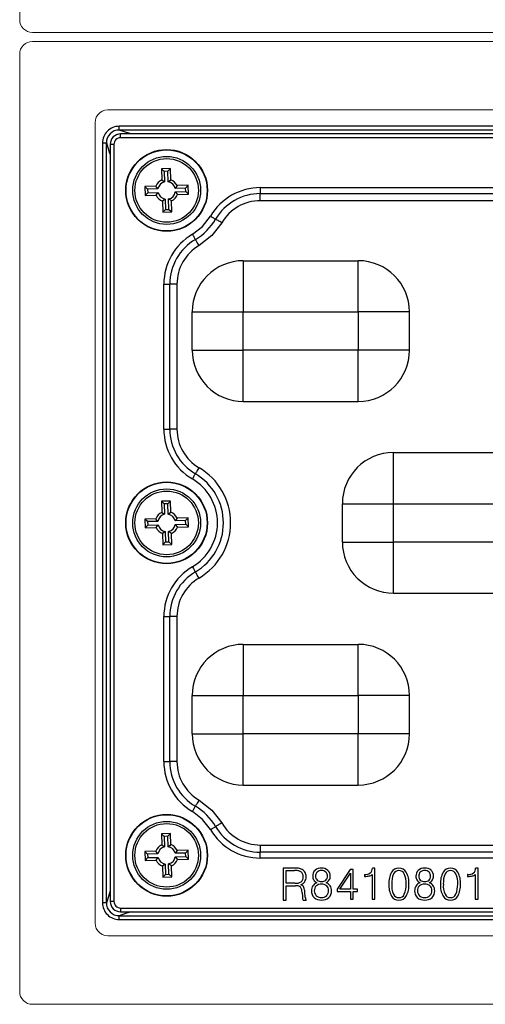
# Model space of a CAD drawing. Units: millimetres. Extents: x -631 to 13170, y -6624 to -4942.
# Drawn here: x 11342 to 11378, y -5569 to -5492 of the extents above; entities that cross this region are included whole.
import ezdxf

# ---------------------------------------------------------------- set-up
doc = ezdxf.new("R2010")
doc.units = ezdxf.units.MM
doc.header["$LTSCALE"] = 2.5
doc.linetypes.add('SLD-Solid', pattern=[0])

msp = doc.modelspace()

# ---------------------------------------------------------------- linework, layer by layer
at = {"color": 7, "linetype": 'Continuous', "lineweight": 15}
for p, q in [((11341.902, -5419.037), (11341.902, -5492.337)), ((11342.902, -5493.337), (11478.902, -5493.337)), ((11478.902, -5494.037), (11342.902, -5494.037)), ((11341.902, -5495.037), (11341.902, -5568.337)), ((11348.014, -5499.771), (11347.896, -5499.962)), ((11348.014, -5499.771), (11347.896, -5499.962)), ((11348.014, -5499.771), (11347.896, -5499.962)), ((11347.896, -5499.962), (11348.014, -5499.771)), ((11348.166, -5499.615), (11348.014, -5499.771)), ((11348.166, -5499.615), (11348.014, -5499.771)), ((11348.014, -5499.771), (11348.166, -5499.615)), ((11348.166, -5499.615), (11348.014, -5499.771)), ((11348.357, -5499.491), (11348.166, -5499.615)), ((11348.357, -5499.491), (11348.166, -5499.615)), ((11348.166, -5499.615), (11348.357, -5499.491)), ((11348.357, -5499.491), (11348.166, -5499.615)), ((11473.002, -5499.387), (11348.802, -5499.387)), ((11473.002, -5499.387), (11348.802, -5499.387)), ((11348.802, -5499.387), (11473.002, -5499.387)), ((11473.002, -5499.387), (11348.802, -5499.387)), ((11347.802, -5500.387), (11347.802, -5562.987)), ((11347.802, -5500.387), (11347.802, -5531.687)), ((11347.802, -5531.687), (11347.802, -5500.387)), ((11347.802, -5500.387), (11347.802, -5531.687)), ((11347.802, -5531.687), (11347.802, -5562.987)), ((11347.802, -5562.987), (11347.802, -5531.687)), ((11347.802, -5531.687), (11347.802, -5562.987)), ((11347.896, -5563.412), (11348.014, -5563.603)), ((11347.896, -5563.412), (11348.014, -5563.603)), ((11347.896, -5563.412), (11348.014, -5563.603)), ((11348.014, -5563.603), (11347.896, -5563.412)), ((11348.014, -5563.603), (11348.166, -5563.759)), ((11348.014, -5563.603), (11348.166, -5563.759)), ((11348.166, -5563.759), (11348.014, -5563.603)), ((11348.014, -5563.603), (11348.166, -5563.759)), ((11348.166, -5563.759), (11348.357, -5563.883)), ((11348.166, -5563.759), (11348.357, -5563.883)), ((11348.357, -5563.883), (11348.166, -5563.759)), ((11348.166, -5563.759), (11348.357, -5563.883)), ((11348.802, -5563.987), (11473.002, -5563.987)), ((11348.802, -5563.987), (11473.002, -5563.987)), ((11473.002, -5563.987), (11348.802, -5563.987)), ((11348.802, -5563.987), (11473.002, -5563.987)), ((11342.902, -5569.337), (11478.902, -5569.337))]:
    msp.add_line(p, q, dxfattribs=at)
at = {"color": 7, "linetype": 'SLD-Solid', "lineweight": 25}
for p, q in [((11472.108, -5500.672), (11349.695, -5500.672)), ((11349.695, -5500.969), (11349.695, -5500.672)), ((11472.108, -5500.969), (11349.695, -5500.969)), ((11472.003, -5501.265), (11349.797, -5501.265)), ((11472.003, -5501.565), (11349.801, -5501.565)), ((11348.386, -5501.98), (11348.386, -5561.394)), ((11348.684, -5561.394), (11348.684, -5501.98)), ((11348.98, -5502.086), (11348.979, -5561.288)), ((11349.28, -5502.086), (11349.279, -5561.288)), ((11353.702, -5503.978), (11353.003, -5503.998)), ((11353.003, -5503.998), (11353.028, -5504.868)), ((11353.22, -5504.203), (11353.003, -5503.998)), ((11353.497, -5504.195), (11353.22, -5504.203)), ((11353.22, -5504.203), (11353.244, -5505.017)), ((11353.497, -5504.195), (11353.702, -5503.978)), ((11353.521, -5505.009), (11353.497, -5504.195)), ((11353.728, -5504.848), (11353.702, -5503.978)), ((11352.563, -5505.361), (11351.692, -5505.386)), ((11351.692, -5505.386), (11351.713, -5506.086)), ((11351.91, -5505.592), (11351.692, -5505.386)), ((11352.724, -5505.568), (11352.563, -5505.361)), ((11353.028, -5504.868), (11353.244, -5505.017)), ((11353.521, -5505.009), (11353.728, -5504.848)), ((11354.22, -5505.313), (11354.072, -5505.529)), ((11355.091, -5505.288), (11354.22, -5505.313)), ((11354.886, -5505.505), (11355.091, -5505.288)), ((11355.111, -5505.988), (11355.091, -5505.288)), ((11360.732, -5505.47), (11386.071, -5505.47)), ((11360.732, -5505.47), (11360.732, -5505.936)), ((11351.918, -5505.869), (11351.713, -5506.086)), ((11351.713, -5506.086), (11352.583, -5506.061)), ((11352.724, -5505.568), (11351.91, -5505.592)), ((11351.91, -5505.592), (11351.918, -5505.869)), ((11351.918, -5505.869), (11352.732, -5505.845)), ((11352.583, -5506.061), (11352.732, -5505.845)), ((11354.886, -5505.505), (11354.072, -5505.529)), ((11354.08, -5505.806), (11354.894, -5505.782)), ((11354.08, -5505.806), (11354.241, -5506.013)), ((11354.241, -5506.013), (11355.111, -5505.988)), ((11354.894, -5505.782), (11354.886, -5505.505)), ((11354.894, -5505.782), (11355.111, -5505.988)), ((11360.732, -5505.936), (11386.071, -5505.936)), ((11360.732, -5506.495), (11360.732, -5505.936)), ((11353.283, -5506.365), (11353.076, -5506.526)), ((11353.076, -5506.526), (11353.101, -5507.396)), ((11353.283, -5506.365), (11353.307, -5507.179)), ((11353.776, -5506.506), (11353.56, -5506.357)), ((11353.583, -5507.171), (11353.56, -5506.357)), ((11353.801, -5507.376), (11353.776, -5506.506)), ((11386.071, -5506.495), (11360.732, -5506.495)), ((11353.307, -5507.179), (11353.101, -5507.396)), ((11353.101, -5507.396), (11353.801, -5507.376)), ((11353.307, -5507.179), (11353.583, -5507.171)), ((11353.583, -5507.171), (11353.801, -5507.376)), ((11359.402, -5511.187), (11368.402, -5511.187)), ((11353.185, -5524.356), (11353.185, -5513.018)), ((11353.651, -5524.356), (11353.651, -5513.018)), ((11354.21, -5513.018), (11354.21, -5524.356)), ((11355.402, -5518.187), (11355.402, -5515.187)), ((11359.402, -5515.187), (11368.402, -5515.187)), ((11359.402, -5518.187), (11359.402, -5515.187)), ((11368.402, -5515.187), (11368.402, -5518.187)), ((11372.402, -5518.187), (11372.402, -5515.187)), ((11368.402, -5518.187), (11359.402, -5518.187)), ((11359.402, -5522.187), (11359.402, -5518.187)), ((11368.402, -5522.187), (11368.402, -5518.187)), ((11359.402, -5522.187), (11368.402, -5522.187)), ((11371.152, -5526.187), (11380.152, -5526.187)), ((11353.702, -5529.978), (11353.003, -5529.998)), ((11353.003, -5529.998), (11353.028, -5530.868)), ((11353.22, -5530.203), (11353.003, -5529.998)), ((11353.497, -5530.195), (11353.702, -5529.978)), ((11353.728, -5530.848), (11353.702, -5529.978)), ((11353.028, -5530.868), (11353.244, -5531.017)), ((11353.497, -5530.195), (11353.22, -5530.203)), ((11353.22, -5530.203), (11353.244, -5531.017)), ((11353.521, -5531.009), (11353.497, -5530.195)), ((11353.521, -5531.009), (11353.728, -5530.848)), ((11367.152, -5533.187), (11367.152, -5530.187)), ((11371.152, -5533.187), (11371.152, -5530.187)), ((11371.152, -5530.187), (11380.152, -5530.187)), ((11352.563, -5531.361), (11351.692, -5531.386)), ((11351.692, -5531.386), (11351.713, -5532.086)), ((11351.91, -5531.592), (11351.692, -5531.386)), ((11352.724, -5531.568), (11351.91, -5531.592)), ((11351.91, -5531.592), (11351.918, -5531.869)), ((11352.724, -5531.568), (11352.563, -5531.361)), ((11354.22, -5531.313), (11354.072, -5531.529)), ((11354.886, -5531.505), (11354.072, -5531.529)), ((11355.091, -5531.288), (11354.22, -5531.313)), ((11354.886, -5531.505), (11355.091, -5531.288)), ((11354.894, -5531.782), (11354.886, -5531.505)), ((11355.111, -5531.988), (11355.091, -5531.288)), ((11351.918, -5531.869), (11351.713, -5532.086)), ((11351.713, -5532.086), (11352.583, -5532.061)), ((11351.918, -5531.869), (11352.732, -5531.845)), ((11352.583, -5532.061), (11352.732, -5531.845)), ((11353.283, -5532.365), (11353.076, -5532.526)), ((11353.283, -5532.365), (11353.307, -5533.179)), ((11353.776, -5532.506), (11353.56, -5532.357)), ((11353.583, -5533.171), (11353.56, -5532.357)), ((11354.08, -5531.806), (11354.894, -5531.782)), ((11354.08, -5531.806), (11354.241, -5532.013)), ((11354.241, -5532.013), (11355.111, -5531.988)), ((11354.894, -5531.782), (11355.111, -5531.988)), ((11353.076, -5532.526), (11353.101, -5533.396)), ((11353.307, -5533.179), (11353.101, -5533.396)), ((11353.307, -5533.179), (11353.583, -5533.171)), ((11353.583, -5533.171), (11353.801, -5533.376)), ((11353.801, -5533.376), (11353.776, -5532.506)), ((11380.152, -5533.187), (11371.152, -5533.187)), ((11371.152, -5537.187), (11371.152, -5533.187)), ((11353.101, -5533.396), (11353.801, -5533.376)), ((11371.152, -5537.187), (11380.152, -5537.187)), ((11353.185, -5550.356), (11353.185, -5539.018)), ((11353.651, -5550.356), (11353.651, -5539.018)), ((11354.21, -5539.018), (11354.21, -5550.356)), ((11359.402, -5541.187), (11368.402, -5541.187)), ((11355.402, -5548.187), (11355.402, -5545.187)), ((11359.402, -5548.187), (11359.402, -5545.187)), ((11359.402, -5545.187), (11368.402, -5545.187)), ((11368.402, -5545.187), (11368.402, -5548.187)), ((11372.402, -5548.187), (11372.402, -5545.187)), ((11368.402, -5548.187), (11359.402, -5548.187)), ((11368.402, -5552.187), (11368.402, -5548.187)), ((11359.402, -5552.187), (11368.402, -5552.187)), ((11353.702, -5555.978), (11353.003, -5555.998)), ((11353.003, -5555.998), (11353.028, -5556.868)), ((11353.22, -5556.203), (11353.003, -5555.998)), ((11353.497, -5556.195), (11353.22, -5556.203)), ((11353.22, -5556.203), (11353.244, -5557.017)), ((11353.497, -5556.195), (11353.702, -5555.978)), ((11353.521, -5557.009), (11353.497, -5556.195)), ((11353.728, -5556.848), (11353.702, -5555.978)), ((11353.028, -5556.868), (11353.244, -5557.017)), ((11353.521, -5557.009), (11353.728, -5556.848)), ((11360.732, -5556.879), (11360.732, -5557.438)), ((11360.732, -5556.879), (11386.071, -5556.879)), ((11352.563, -5557.361), (11351.692, -5557.386)), ((11351.692, -5557.386), (11351.713, -5558.086)), ((11351.91, -5557.592), (11351.692, -5557.386)), ((11352.724, -5557.568), (11351.91, -5557.592)), ((11351.91, -5557.592), (11351.918, -5557.869)), ((11351.918, -5557.869), (11352.732, -5557.845)), ((11352.724, -5557.568), (11352.563, -5557.361)), ((11352.583, -5558.061), (11352.732, -5557.845)), ((11354.22, -5557.313), (11354.072, -5557.529)), ((11354.886, -5557.505), (11354.072, -5557.529)), ((11354.08, -5557.806), (11354.894, -5557.782)), ((11354.08, -5557.806), (11354.241, -5558.013)), ((11355.091, -5557.288), (11354.22, -5557.313)), ((11354.886, -5557.505), (11355.091, -5557.288)), ((11354.894, -5557.782), (11354.886, -5557.505)), ((11354.894, -5557.782), (11355.111, -5557.988)), ((11355.111, -5557.988), (11355.091, -5557.288)), ((11386.071, -5557.438), (11360.732, -5557.438)), ((11360.732, -5557.904), (11360.732, -5557.438)), ((11351.918, -5557.869), (11351.713, -5558.086)), ((11351.713, -5558.086), (11352.583, -5558.061)), ((11353.283, -5558.365), (11353.076, -5558.526)), ((11353.076, -5558.526), (11353.101, -5559.396)), ((11353.283, -5558.365), (11353.307, -5559.179)), ((11353.776, -5558.506), (11353.56, -5558.357)), ((11353.583, -5559.171), (11353.56, -5558.357)), ((11353.801, -5559.376), (11353.776, -5558.506)), ((11354.241, -5558.013), (11355.111, -5557.988)), ((11386.071, -5557.904), (11360.732, -5557.904)), ((11353.307, -5559.179), (11353.101, -5559.396)), ((11353.101, -5559.396), (11353.801, -5559.376)), ((11353.307, -5559.179), (11353.583, -5559.171)), ((11353.583, -5559.171), (11353.801, -5559.376)), ((11363.358, -5558.687), (11362.522, -5558.687)), ((11362.522, -5558.687), (11362.522, -5561.187)), ((11362.747, -5558.879), (11363.411, -5558.879)), ((11362.747, -5559.873), (11362.747, -5558.879)), ((11367.762, -5558.783), (11366.737, -5560.322)), ((11366.944, -5560.322), (11367.779, -5559.072)), ((11368.003, -5558.783), (11367.762, -5558.783)), ((11367.779, -5559.072), (11367.779, -5560.322)), ((11368.003, -5560.322), (11368.003, -5558.783)), ((11368.875, -5559.182), (11368.875, -5559.331)), ((11368.892, -5559.182), (11368.875, -5559.182)), ((11368.875, -5559.331), (11368.912, -5559.331)), ((11369.477, -5559.196), (11369.477, -5561.123)), ((11369.702, -5558.703), (11369.504, -5558.703)), ((11369.702, -5561.123), (11369.702, -5558.703)), ((11376.952, -5559.182), (11376.952, -5559.331)), ((11376.969, -5559.182), (11376.952, -5559.182)), ((11376.952, -5559.331), (11376.989, -5559.331)), ((11377.554, -5559.196), (11377.554, -5561.123)), ((11377.779, -5558.703), (11377.581, -5558.703)), ((11377.779, -5561.123), (11377.779, -5558.703)), ((11363.421, -5559.873), (11362.747, -5559.873)), ((11362.747, -5560.065), (11363.481, -5560.065)), ((11362.747, -5561.187), (11362.747, -5560.065)), ((11363.997, -5560.602), (11364.023, -5560.935)), ((11364.248, -5560.953), (11364.221, -5560.572)), ((11366.737, -5560.322), (11366.737, -5560.514)), ((11366.737, -5560.514), (11367.779, -5560.514)), ((11367.779, -5560.322), (11366.944, -5560.322)), ((11367.779, -5560.514), (11367.779, -5561.123)), ((11368.325, -5560.322), (11368.003, -5560.322)), ((11368.003, -5560.514), (11368.325, -5560.514)), ((11368.003, -5561.123), (11368.003, -5560.514)), ((11368.325, -5560.514), (11368.325, -5560.322)), ((11362.522, -5561.187), (11362.747, -5561.187)), ((11364.077, -5561.187), (11364.329, -5561.187)), ((11367.779, -5561.123), (11368.003, -5561.123)), ((11369.477, -5561.123), (11369.702, -5561.123)), ((11377.554, -5561.123), (11377.779, -5561.123)), ((11349.695, -5562.405), (11472.108, -5562.405)), ((11349.695, -5562.702), (11349.695, -5562.405)), ((11349.8, -5561.809), (11472.003, -5561.809)), ((11349.8, -5562.109), (11472.006, -5562.109)), ((11349.695, -5562.702), (11472.108, -5562.703))]:
    msp.add_line(p, q, dxfattribs=at)
at = {"color": 8, "linetype": 'SLD-Solid', "lineweight": 25}
msp.add_line((11349.8, -5561.809), (11349.8, -5562.109), dxfattribs=at)
at = {"color": 7, "linetype": 'Continuous', "lineweight": 15, "flags": 128}
for points in [[(11347.896, -5499.962), (11347.826, -5500.169), (11347.802, -5500.387)], [(11347.896, -5499.962), (11347.826, -5500.169), (11347.802, -5500.387)], [(11347.802, -5500.387), (11347.826, -5500.169), (11347.896, -5499.962)], [(11347.896, -5499.962), (11347.826, -5500.169), (11347.802, -5500.387)], [(11348.802, -5499.387), (11348.573, -5499.413), (11348.357, -5499.491)], [(11348.802, -5499.387), (11348.573, -5499.413), (11348.357, -5499.491)], [(11348.357, -5499.491), (11348.573, -5499.413), (11348.802, -5499.387)], [(11348.802, -5499.387), (11348.573, -5499.413), (11348.357, -5499.491)], [(11347.802, -5562.987), (11347.826, -5563.205), (11347.896, -5563.412)], [(11347.802, -5562.987), (11347.826, -5563.205), (11347.896, -5563.412)], [(11347.896, -5563.412), (11347.826, -5563.205), (11347.802, -5562.987)], [(11347.802, -5562.987), (11347.826, -5563.205), (11347.896, -5563.412)], [(11348.357, -5563.883), (11348.573, -5563.961), (11348.802, -5563.987)], [(11348.357, -5563.883), (11348.573, -5563.961), (11348.802, -5563.987)], [(11348.802, -5563.987), (11348.573, -5563.961), (11348.357, -5563.883)], [(11348.357, -5563.883), (11348.573, -5563.961), (11348.802, -5563.987)]]:
    msp.add_lwpolyline(points, dxfattribs=at)
at = {"color": 8, "linetype": 'SLD-Solid', "lineweight": 25, "flags": 128}
for points in [[(11350.614, -5501.265), (11350.174, -5501.141), (11349.695, -5500.969)], [(11349.801, -5501.565), (11349.801, -5501.507), (11349.801, -5501.447), (11349.801, -5501.39), (11349.801, -5501.34), (11349.801, -5501.301), (11349.801, -5501.277), (11349.801, -5501.266), (11349.801, -5501.266)], [(11348.684, -5501.98), (11348.943, -5502.778), (11348.98, -5502.874)], [(11349.28, -5502.086), (11349.216, -5502.086), (11349.156, -5502.086), (11349.102, -5502.086), (11349.055, -5502.086), (11349.018, -5502.086), (11348.993, -5502.086), (11348.981, -5502.086), (11348.98, -5502.086)], [(11348.979, -5560.474), (11348.858, -5560.908), (11348.684, -5561.394)], [(11349.279, -5561.288), (11349.221, -5561.288), (11349.162, -5561.288), (11349.105, -5561.288), (11349.055, -5561.288), (11349.016, -5561.288), (11348.991, -5561.288), (11348.98, -5561.288), (11348.981, -5561.288)], [(11350.614, -5562.109), (11350.181, -5562.231), (11349.695, -5562.405)]]:
    msp.add_lwpolyline(points, dxfattribs=at)
at = {"color": 7, "linetype": 'SLD-Solid', "lineweight": 25, "flags": 128}
for points in [[(11348.386, -5501.98), (11348.44, -5501.98), (11348.493, -5501.98), (11348.541, -5501.98), (11348.585, -5501.98), (11348.622, -5501.98), (11348.652, -5501.98), (11348.673, -5501.98), (11348.684, -5501.98)], [(11355.417, -5509.12), (11356.216, -5508.502), (11356.835, -5507.702)], [(11356.835, -5507.702), (11356.899, -5507.74), (11356.962, -5507.777), (11357.022, -5507.812), (11357.078, -5507.845), (11357.128, -5507.874), (11357.172, -5507.9), (11357.209, -5507.921), (11357.236, -5507.938)], [(11357.718, -5508.221), (11356.941, -5509.226), (11355.935, -5510.004)], [(11357.718, -5508.221), (11357.641, -5508.175), (11357.566, -5508.131), (11357.494, -5508.089), (11357.427, -5508.049), (11357.366, -5508.014), (11357.313, -5507.983), (11357.27, -5507.957), (11357.236, -5507.938)], [(11355.417, -5509.12), (11355.454, -5509.184), (11355.491, -5509.247), (11355.527, -5509.307), (11355.559, -5509.363), (11355.589, -5509.414), (11355.615, -5509.458), (11355.636, -5509.494), (11355.652, -5509.522)], [(11355.935, -5510.004), (11355.89, -5509.926), (11355.846, -5509.851), (11355.803, -5509.779), (11355.764, -5509.712), (11355.728, -5509.651), (11355.698, -5509.599), (11355.672, -5509.555), (11355.652, -5509.522)], [(11359.402, -5511.187), (11359.402, -5511.264), (11359.402, -5511.491), (11359.402, -5511.861), (11359.402, -5512.359), (11359.402, -5512.965), (11359.402, -5513.656), (11359.402, -5514.407), (11359.402, -5515.187)], [(11368.402, -5515.187), (11368.402, -5514.407), (11368.402, -5513.656), (11368.402, -5512.965), (11368.402, -5512.359), (11368.402, -5511.861), (11368.402, -5511.491), (11368.402, -5511.264), (11368.402, -5511.187)], [(11353.185, -5513.018), (11353.259, -5513.018), (11353.332, -5513.018), (11353.402, -5513.018), (11353.467, -5513.018), (11353.525, -5513.018), (11353.576, -5513.018), (11353.618, -5513.018), (11353.651, -5513.018)], [(11354.21, -5513.018), (11354.12, -5513.018), (11354.032, -5513.018), (11353.949, -5513.018), (11353.871, -5513.018), (11353.801, -5513.018), (11353.74, -5513.018), (11353.689, -5513.018), (11353.651, -5513.018)], [(11355.402, -5515.187), (11355.479, -5515.187), (11355.706, -5515.187), (11356.076, -5515.187), (11356.573, -5515.187), (11357.179, -5515.187), (11357.871, -5515.187), (11358.621, -5515.187), (11359.402, -5515.187)], [(11372.402, -5515.187), (11372.325, -5515.187), (11372.097, -5515.187), (11371.728, -5515.187), (11371.23, -5515.187), (11370.624, -5515.187), (11369.932, -5515.187), (11369.182, -5515.187), (11368.402, -5515.187)], [(11355.402, -5518.187), (11355.479, -5518.187), (11355.706, -5518.187), (11356.076, -5518.187), (11356.573, -5518.187), (11357.179, -5518.187), (11357.871, -5518.187), (11358.621, -5518.187), (11359.402, -5518.187)], [(11372.402, -5518.187), (11372.325, -5518.187), (11372.097, -5518.187), (11371.728, -5518.187), (11371.23, -5518.187), (11370.624, -5518.187), (11369.932, -5518.187), (11369.182, -5518.187), (11368.402, -5518.187)], [(11353.185, -5524.356), (11353.259, -5524.356), (11353.332, -5524.356), (11353.402, -5524.356), (11353.467, -5524.356), (11353.525, -5524.356), (11353.576, -5524.356), (11353.618, -5524.356), (11353.651, -5524.356)], [(11354.21, -5524.356), (11354.12, -5524.356), (11354.032, -5524.356), (11353.949, -5524.356), (11353.871, -5524.356), (11353.801, -5524.356), (11353.74, -5524.356), (11353.689, -5524.356), (11353.651, -5524.356)], [(11371.152, -5530.187), (11371.152, -5529.407), (11371.152, -5528.656), (11371.152, -5527.965), (11371.152, -5527.359), (11371.152, -5526.861), (11371.152, -5526.491), (11371.152, -5526.264), (11371.152, -5526.187)], [(11355.935, -5527.37), (11355.89, -5527.448), (11355.846, -5527.523), (11355.803, -5527.595), (11355.764, -5527.662), (11355.728, -5527.723), (11355.698, -5527.775), (11355.672, -5527.819), (11355.652, -5527.852)], [(11355.417, -5528.254), (11355.454, -5528.19), (11355.491, -5528.127), (11355.527, -5528.067), (11355.559, -5528.011), (11355.589, -5527.96), (11355.615, -5527.917), (11355.636, -5527.88), (11355.652, -5527.852)], [(11367.152, -5530.187), (11367.229, -5530.187), (11367.456, -5530.187), (11367.826, -5530.187), (11368.323, -5530.187), (11368.929, -5530.187), (11369.621, -5530.187), (11370.371, -5530.187), (11371.152, -5530.187)], [(11367.152, -5533.187), (11367.229, -5533.187), (11367.456, -5533.187), (11367.826, -5533.187), (11368.323, -5533.187), (11368.929, -5533.187), (11369.621, -5533.187), (11370.371, -5533.187), (11371.152, -5533.187)], [(11355.417, -5535.12), (11355.454, -5535.184), (11355.491, -5535.247), (11355.527, -5535.307), (11355.559, -5535.363), (11355.589, -5535.414), (11355.615, -5535.458), (11355.636, -5535.494), (11355.652, -5535.522)], [(11355.935, -5536.004), (11355.89, -5535.926), (11355.846, -5535.851), (11355.803, -5535.779), (11355.764, -5535.712), (11355.728, -5535.651), (11355.698, -5535.599), (11355.672, -5535.555), (11355.652, -5535.522)], [(11353.185, -5539.018), (11353.259, -5539.018), (11353.332, -5539.018), (11353.402, -5539.018), (11353.467, -5539.018), (11353.525, -5539.018), (11353.576, -5539.018), (11353.618, -5539.018), (11353.651, -5539.018)], [(11354.21, -5539.018), (11354.12, -5539.018), (11354.032, -5539.018), (11353.949, -5539.018), (11353.871, -5539.018), (11353.801, -5539.018), (11353.74, -5539.018), (11353.689, -5539.018), (11353.651, -5539.018)], [(11359.402, -5541.187), (11359.402, -5541.264), (11359.402, -5541.491), (11359.402, -5541.861), (11359.402, -5542.359), (11359.402, -5542.965), (11359.402, -5543.656), (11359.402, -5544.407), (11359.402, -5545.187)], [(11368.402, -5545.187), (11368.402, -5544.407), (11368.402, -5543.656), (11368.402, -5542.965), (11368.402, -5542.359), (11368.402, -5541.861), (11368.402, -5541.491), (11368.402, -5541.264), (11368.402, -5541.187)], [(11355.402, -5545.187), (11355.479, -5545.187), (11355.706, -5545.187), (11356.076, -5545.187), (11356.573, -5545.187), (11357.179, -5545.187), (11357.871, -5545.187), (11358.621, -5545.187), (11359.402, -5545.187)], [(11372.402, -5545.187), (11372.325, -5545.187), (11372.097, -5545.187), (11371.728, -5545.187), (11371.23, -5545.187), (11370.624, -5545.187), (11369.932, -5545.187), (11369.182, -5545.187), (11368.402, -5545.187)], [(11355.402, -5548.187), (11355.479, -5548.187), (11355.706, -5548.187), (11356.076, -5548.187), (11356.573, -5548.187), (11357.179, -5548.187), (11357.871, -5548.187), (11358.621, -5548.187), (11359.402, -5548.187)], [(11359.402, -5552.187), (11359.402, -5552.11), (11359.402, -5551.883), (11359.402, -5551.513), (11359.402, -5551.015), (11359.402, -5550.409), (11359.402, -5549.718), (11359.402, -5548.967), (11359.402, -5548.187)], [(11372.402, -5548.187), (11372.325, -5548.187), (11372.097, -5548.187), (11371.728, -5548.187), (11371.23, -5548.187), (11370.624, -5548.187), (11369.932, -5548.187), (11369.182, -5548.187), (11368.402, -5548.187)], [(11353.185, -5550.356), (11353.259, -5550.356), (11353.332, -5550.356), (11353.402, -5550.356), (11353.467, -5550.356), (11353.525, -5550.356), (11353.576, -5550.356), (11353.618, -5550.356), (11353.651, -5550.356)], [(11354.21, -5550.356), (11354.12, -5550.356), (11354.032, -5550.356), (11353.949, -5550.356), (11353.871, -5550.356), (11353.801, -5550.356), (11353.74, -5550.356), (11353.689, -5550.356), (11353.651, -5550.356)], [(11355.417, -5554.254), (11355.454, -5554.19), (11355.491, -5554.127), (11355.527, -5554.067), (11355.559, -5554.011), (11355.589, -5553.96), (11355.615, -5553.917), (11355.636, -5553.88), (11355.652, -5553.852)], [(11355.935, -5553.37), (11355.89, -5553.448), (11355.846, -5553.523), (11355.803, -5553.595), (11355.764, -5553.662), (11355.728, -5553.723), (11355.698, -5553.775), (11355.672, -5553.819), (11355.652, -5553.852)], [(11355.935, -5553.37), (11356.941, -5554.148), (11357.718, -5555.153)], [(11356.835, -5555.672), (11356.216, -5554.872), (11355.417, -5554.254)], [(11356.835, -5555.672), (11356.899, -5555.634), (11356.962, -5555.597), (11357.022, -5555.562), (11357.078, -5555.529), (11357.128, -5555.5), (11357.172, -5555.474), (11357.209, -5555.453), (11357.236, -5555.436)], [(11357.718, -5555.153), (11357.641, -5555.199), (11357.566, -5555.243), (11357.494, -5555.285), (11357.427, -5555.325), (11357.366, -5555.36), (11357.313, -5555.391), (11357.27, -5555.417), (11357.236, -5555.436)], [(11348.684, -5561.394), (11348.673, -5561.394), (11348.652, -5561.394), (11348.622, -5561.394), (11348.585, -5561.394), (11348.541, -5561.394), (11348.493, -5561.394), (11348.44, -5561.394), (11348.386, -5561.394)]]:
    msp.add_lwpolyline(points, dxfattribs=at)
at = {"color": 7, "linetype": 'SLD-Solid', "lineweight": 25}
for centre, radius in [((11353.402, -5505.687), 3.2), ((11353.402, -5505.687), 3.171), ((11353.402, -5505.687), 2.658), ((11353.402, -5505.687), 2.487), ((11353.402, -5531.687), 3.2), ((11353.402, -5531.687), 3.171), ((11353.402, -5531.687), 2.658), ((11353.402, -5531.687), 2.487), ((11353.402, -5557.687), 3.2), ((11353.402, -5557.687), 3.171), ((11353.402, -5557.687), 2.658), ((11353.402, -5557.687), 2.487)]:
    msp.add_circle(centre, radius, dxfattribs=at)
at = {"color": 7, "linetype": 'Continuous', "lineweight": 15}
for centre, start, end in [((11342.902, -5492.337), 179.99419, 270.0055), ((11342.902, -5495.037), 89.99618, 180.00424), ((11342.902, -5568.337), 179.99419, 270.0055)]:
    msp.add_arc(centre, 1, start, end, dxfattribs=at)
at = {"color": 7, "linetype": 'SLD-Solid', "lineweight": 25}
for centre, radius, start, end in [((11349.687, -5501.972), 1.301, 89.63711, 180.36264), ((11349.678, -5501.963), 0.994, 89.01727, 180.98376), ((11349.814, -5502.099), 0.832, 90.92664, 179.07043), ((11349.8, -5502.085), 0.52, 89.9257, 180.06535), ((11353.402, -5505.687), 0.9, 114.54757, 158.77681), ((11353.402, -5505.687), 0.688, 103.26083, 170.06354), ((11353.402, -5505.687), 0.688, 13.26083, 80.06354), ((11353.402, -5505.687), 0.9, 24.54757, 68.77681), ((11360.732, -5509.99), 4.519, 90.00048, 149.59019), ((11353.402, -5505.687), 0.9, 204.54757, 248.77681), ((11353.402, -5505.687), 0.688, 193.26083, 260.06354), ((11353.402, -5505.687), 0.688, 283.26083, 350.06354), ((11353.402, -5505.687), 0.9, 294.54757, 338.77681), ((11360.732, -5509.989), 4.054, 89.99998, 149.59061), ((11360.732, -5509.989), 3.495, 90.00031, 149.59052), ((11353.402, -5505.687), 4.446, 300.40934, 329.59061), ((11357.704, -5513.018), 4.519, 120.40951, 179.99987), ((11357.704, -5513.018), 4.054, 120.40934, 179.99998), ((11357.704, -5513.018), 3.495, 120.40882, 180.0004), ((11359.402, -5515.187), 4, 89.99998, 179.99998), ((11368.402, -5515.187), 4, 359.99998, 89.99998), ((11359.402, -5518.187), 4, 179.99998, 269.99998), ((11368.402, -5518.187), 4, 269.99998, 359.99998), ((11357.704, -5524.356), 4.519, 179.9998, 239.59074), ((11357.704, -5524.356), 4.054, 179.99998, 239.59061), ((11357.704, -5524.356), 3.495, 180, 239.59029), ((11371.152, -5530.187), 4, 89.99998, 179.99998), ((11353.402, -5531.687), 5.005, 359.99981, 59.59076), ((11353.402, -5531.687), 3.981, 359.99994, 59.59042), ((11353.402, -5531.687), 4.446, 300.40934, 59.59061), ((11353.402, -5531.687), 0.9, 114.54757, 158.77681), ((11353.402, -5531.687), 0.9, 24.54757, 68.77681), ((11353.402, -5531.687), 0.688, 103.26083, 170.06354), ((11353.402, -5531.687), 0.688, 13.26083, 80.06354), ((11353.402, -5531.687), 0.9, 204.54757, 248.77681), ((11353.402, -5531.687), 0.688, 193.26083, 260.06354), ((11353.402, -5531.687), 0.688, 283.26083, 350.06354), ((11353.402, -5531.687), 0.9, 294.54757, 338.77681), ((11353.402, -5531.687), 3.981, 300.40939, 359.99972), ((11353.402, -5531.687), 5.005, 300.4095, 359.99985), ((11371.152, -5533.187), 4, 179.99998, 269.99998), ((11357.704, -5539.018), 4.519, 120.40957, 179.99981), ((11357.704, -5539.018), 4.054, 120.40934, 179.99998), ((11357.704, -5539.018), 3.495, 120.40882, 180.0004), ((11359.402, -5545.187), 4, 89.99998, 179.99998), ((11368.402, -5545.187), 4, 359.99998, 89.99998), ((11359.402, -5548.187), 4, 179.99998, 269.99998), ((11368.402, -5548.187), 4, 269.99998, 359.99998), ((11357.704, -5550.356), 4.519, 179.99986, 239.59069), ((11357.704, -5550.356), 4.054, 179.99998, 239.59061), ((11357.704, -5550.356), 3.495, 179.99998, 239.5902), ((11353.402, -5557.687), 4.446, 30.40934, 59.59061), ((11360.732, -5553.385), 4.054, 210.40934, 269.99998), ((11360.732, -5553.384), 3.495, 210.40944, 269.99972), ((11360.732, -5553.385), 4.519, 210.40936, 269.99997), ((11353.402, -5557.687), 0.9, 114.54757, 158.77681), ((11353.402, -5557.687), 0.688, 103.26083, 170.06354), ((11353.402, -5557.687), 0.688, 13.26083, 80.06354), ((11353.402, -5557.687), 0.9, 24.54757, 68.77681), ((11353.402, -5557.687), 0.688, 193.26083, 260.06354), ((11353.402, -5557.687), 0.688, 283.26083, 350.06354), ((11353.402, -5557.687), 0.9, 204.54757, 248.77681), ((11353.402, -5557.687), 0.9, 294.54757, 338.77681), ((11363.404, -5562.223), 3.536, 84.9292, 90.74567), ((11363.45, -5561.518), 2.639, 84.81459, 90.83414), ((11363.619, -5559.403), 0.518, 56.8687, 82.37122), ((11363.634, -5559.497), 0.801, 61.97269, 84.0565), ((11363.693, -5559.291), 0.384, 24.8773, 56.85191), ((11363.615, -5559.393), 0.479, 311.08587, 4.59527), ((11363.737, -5559.282), 0.563, 27.68787, 60.92598), ((11363.599, -5559.35), 0.494, 359.40985, 26.56182), ((11363.625, -5559.377), 0.692, 326.74037, 1.33007), ((11363.621, -5559.349), 0.696, 358.97989, 28.13928), ((11365.44, -5559.295), 0.61, 134.54659, 181.87121), ((11365.389, -5559.328), 0.559, 178.57295, 210.58314), ((11365.485, -5559.417), 0.731, 87.18288, 130.33296), ((11365.506, -5559.304), 0.452, 137.08355, 182.22758), ((11365.46, -5559.342), 0.406, 177.20686, 224.76567), ((11365.494, -5559.369), 0.49, 87.03941, 130.58335), ((11365.542, -5559.368), 0.49, 49.4223, 92.64729), ((11365.551, -5559.416), 0.729, 49.66347, 92.36948), ((11365.552, -5559.3), 0.432, 357.04093, 44.5744), ((11365.577, -5559.338), 0.407, 314.62393, 2.26176), ((11365.611, -5559.293), 0.597, 357.89026, 46.45076), ((11365.673, -5559.329), 0.535, 328.00257, 1.58444), ((11368.938, -5558.434), 0.749, 266.5119, 302.31747), ((11368.934, -5557.797), 1.534, 269.19001, 282.03591), ((11369.136, -5558.741), 0.569, 282.01575, 306.92803), ((11369.038, -5558.711), 0.466, 310.19574, 1.09367), ((11372.679, -5559.853), 1.889, 153.25418, 182.51033), ((11371.555, -5559.347), 0.66, 88.13409, 148.54771), ((11372.971, -5559.858), 1.957, 158.3743, 182.25887), ((11371.567, -5559.341), 0.462, 88.74893, 153.79493), ((11371.596, -5559.335), 0.648, 30.49387, 91.71254), ((11371.584, -5559.341), 0.462, 26.18491, 90.9099), ((11370.434, -5559.821), 1.707, 356.16231, 23.62359), ((11370.633, -5559.834), 1.732, 356.52687, 28.54371), ((11373.517, -5559.295), 0.61, 134.54552, 181.87309), ((11373.466, -5559.328), 0.559, 178.57066, 210.5841), ((11373.561, -5559.417), 0.73, 87.17255, 130.33698), ((11373.583, -5559.304), 0.452, 137.08175, 182.23053), ((11373.536, -5559.342), 0.406, 177.20313, 224.76819), ((11373.571, -5559.369), 0.49, 87.03906, 130.58332), ((11373.619, -5559.368), 0.49, 49.42226, 92.64694), ((11373.628, -5559.415), 0.729, 49.65597, 92.38284), ((11373.629, -5559.3), 0.432, 357.03828, 44.57705), ((11373.654, -5559.338), 0.407, 314.62439, 2.26251), ((11373.688, -5559.293), 0.597, 357.88912, 46.4519), ((11373.75, -5559.329), 0.535, 328.00472, 1.58362), ((11376.717, -5559.853), 1.889, 153.25456, 182.50995), ((11375.594, -5559.347), 0.66, 88.13403, 148.54746), ((11377.009, -5559.858), 1.957, 158.37359, 182.25906), ((11375.605, -5559.341), 0.462, 88.74649, 153.79736), ((11375.635, -5559.335), 0.648, 30.49386, 91.71224), ((11375.623, -5559.341), 0.462, 26.18473, 90.90963), ((11374.473, -5559.821), 1.707, 356.16231, 23.62359), ((11374.672, -5559.834), 1.732, 356.52636, 28.54422), ((11377.015, -5558.434), 0.749, 266.5116, 302.31753), ((11377.011, -5557.799), 1.532, 269.18053, 282.04526), ((11377.213, -5558.741), 0.569, 282.01575, 306.92803), ((11377.115, -5558.711), 0.466, 310.19571, 1.0937), ((11363.481, -5558.974), 0.901, 266.22201, 299.93136), ((11363.552, -5560.615), 0.554, 53.65274, 97.39367), ((11363.234, -5560.574), 0.763, 357.92914, 32.09955), ((11363.703, -5559.417), 0.606, 289.65953, 325.84894), ((11363.804, -5560.358), 0.385, 25.87753, 74.50862), ((11365.402, -5560.443), 0.669, 146.23977, 180.97991), ((11365.389, -5560.45), 0.662, 110.47351, 145.04701), ((11365.454, -5559.237), 0.663, 214.53153, 243.44188), ((11365.475, -5560.432), 0.517, 135.86932, 183.05046), ((11365.48, -5560.526), 0.59, 86.24156, 129.67327), ((11365.5, -5559.227), 0.518, 230.65603, 272.08307), ((11365.544, -5559.256), 0.49, 267.02909, 310.58488), ((11365.547, -5560.539), 0.603, 50.8463, 92.66321), ((11365.561, -5559.22), 0.689, 297.62812, 325.19997), ((11365.65, -5560.442), 0.653, 34.53129, 69.31911), ((11365.619, -5560.415), 0.462, 357.02386, 48.02779), ((11365.645, -5560.445), 0.659, 359.19008, 34.55288), ((11372.566, -5560.042), 1.778, 176.56192, 207.68639), ((11372.757, -5560.049), 1.745, 176.28236, 203.09656), ((11370.221, -5560.012), 1.918, 337.91129, 2.29045), ((11370.535, -5560.019), 1.829, 332.33585, 2.51551), ((11373.479, -5560.443), 0.669, 146.23967, 180.98105), ((11373.466, -5560.45), 0.662, 110.47381, 145.04605), ((11373.531, -5559.237), 0.663, 214.53123, 243.44302), ((11373.551, -5560.432), 0.517, 135.86973, 183.05099), ((11373.557, -5560.526), 0.591, 86.24967, 129.66493), ((11373.577, -5559.227), 0.518, 230.65629, 272.08319), ((11373.621, -5559.256), 0.49, 267.02927, 310.5847), ((11373.624, -5560.539), 0.603, 50.84621, 92.66323), ((11373.638, -5559.22), 0.689, 297.62898, 325.19911), ((11373.727, -5560.442), 0.653, 34.53298, 69.31742), ((11373.696, -5560.415), 0.462, 357.03254, 48.01815), ((11373.722, -5560.445), 0.659, 359.18864, 34.55082), ((11376.604, -5560.042), 1.778, 176.56192, 207.68639), ((11376.796, -5560.049), 1.745, 176.28308, 203.09636), ((11374.26, -5560.012), 1.918, 337.91056, 2.29119), ((11374.573, -5560.019), 1.829, 332.33585, 2.51551), ((11365.264, -5560.849), 1.244, 183.96164, 191.15592), ((11362.507, -5560.694), 1.719, 4.07205, 17.0396), ((11365.438, -5560.484), 0.705, 177.56481, 225.11847), ((11365.469, -5560.475), 0.511, 178.19636, 225.99886), ((11365.506, -5560.414), 0.581, 227.61394, 271.31782), ((11365.543, -5560.449), 0.547, 267.53015, 314.28505), ((11365.527, -5560.455), 0.553, 315.8713, 1.68827), ((11365.604, -5560.482), 0.701, 314.36598, 2.29388), ((11371.557, -5560.528), 0.659, 211.05357, 271.73519), ((11371.566, -5560.537), 0.458, 205.37483, 271.39447), ((11371.587, -5560.54), 0.455, 268.73039, 334.86385), ((11371.597, -5560.54), 0.647, 268.21799, 329.57564), ((11373.515, -5560.484), 0.705, 177.56364, 225.11895), ((11373.546, -5560.475), 0.511, 178.19606, 225.9982), ((11373.583, -5560.414), 0.581, 227.61447, 271.31728), ((11373.62, -5560.449), 0.547, 267.52667, 314.28078), ((11373.604, -5560.455), 0.553, 315.87451, 1.68888), ((11373.681, -5560.482), 0.701, 314.36586, 2.29181), ((11375.595, -5560.528), 0.659, 211.04789, 271.74118), ((11375.604, -5560.537), 0.458, 205.37412, 271.39518), ((11375.625, -5560.54), 0.455, 268.73083, 334.86387), ((11375.635, -5560.54), 0.647, 268.2183, 329.57565), ((11349.687, -5561.402), 1.301, 179.63601, 270.36424), ((11349.678, -5561.411), 0.994, 179.01507, 270.98391), ((11349.814, -5561.275), 0.832, 180.92741, 269.06873), ((11349.8, -5561.289), 0.52, 179.93023, 270.06107), ((11364.369, -5561.033), 0.331, 189.86114, 207.71801), ((11364.739, -5560.929), 0.491, 182.85211, 200.51359), ((11364.46, -5561.052), 0.188, 195.02254, 225.83211), ((11365.487, -5560.353), 0.835, 229.07596, 272.28404), ((11365.562, -5560.394), 0.794, 266.98439, 312.06116), ((11373.564, -5560.353), 0.835, 229.07612, 272.28411), ((11373.639, -5560.394), 0.794, 266.98446, 312.06127)]:
    msp.add_arc(centre, radius, start, end, dxfattribs=at)

doc.saveas('drawing.dxf')
